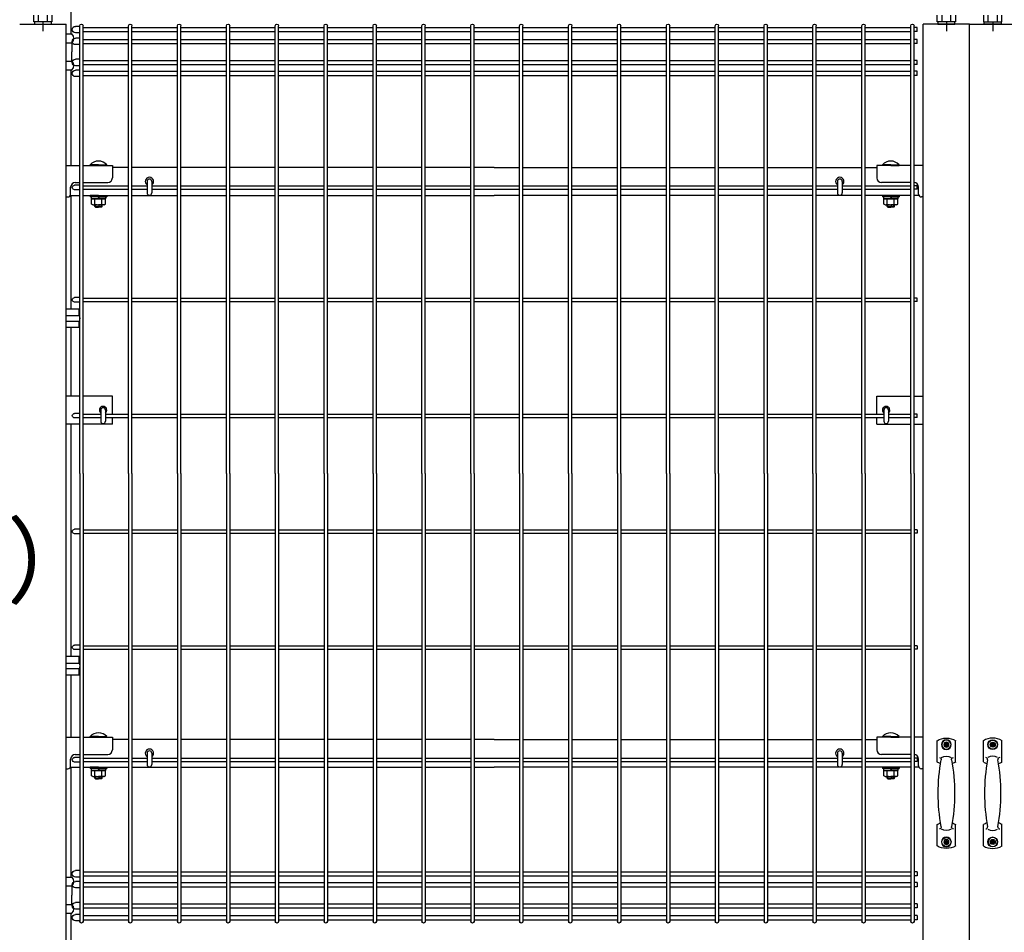
# Model space of a CAD drawing. Extents: x 210 to 14963, y 60 to 10507.
# Drawn here: x 2375 to 3437, y 4070 to 5055 of the extents above; entities that cross this region are included whole.
import ezdxf

# ---------------------------------------------------------------- set-up
doc = ezdxf.new("R2010")
doc.units = 0
doc.header["$LTSCALE"] = 400
doc.header["$MEASUREMENT"] = 0
doc.linetypes.add('CENTER', pattern=[2, 1.25, -0.25, 0.25, -0.25])
for name, color, linetype in [('CENTER', 3, 'CENTER'), ('CSLAYER1', 7, 'CONTINUOUS'), ('SJC', 1, 'CONTINUOUS'), ('SUNPOU', 4, 'CONTINUOUS')]:
    doc.layers.add(name, color=color, linetype=linetype)
doc.layers.add('LOCK_MOJI', color=6, linetype='CONTINUOUS', lineweight=25)
doc.styles.add('EXT08', font='ROMANS', dxfattribs={"width": 0.8, "bigfont": 'EXTFONT'})

# ---------------------------------------------------------------- blocks, each defined once
blk = doc.blocks.new('A$C0E7B607A')
at = {"layer": 'SJC'}
for p, q in [((0, 1951.9), (0, 1956.4)), ((0, 1956.4), (3.2, 1956.4)), ((3.2, 1475), (3.2, 1958.2)), ((6.8, 1475), (6.8, 1958.2)), ((55.9, 1956.4), (6.8, 1956.4)), ((55.9, 1475), (55.9, 1958.2)), ((59.5, 1475), (59.5, 1958.2)), ((108.7, 1956.4), (59.5, 1956.4)), ((108.7, 1475), (108.7, 1958.2)), ((112.3, 1475), (112.3, 1958.2)), ((161.4, 1956.4), (112.3, 1956.4)), ((161.4, 1475), (161.4, 1958.2)), ((165, 1475), (165, 1958.2)), ((214.2, 1956.4), (165, 1956.4)), ((214.2, 1475), (214.2, 1958.2)), ((217.8, 1475), (217.8, 1958.2)), ((266.9, 1956.4), (217.8, 1956.4)), ((266.9, 1475), (266.9, 1958.2)), ((270.5, 1475), (270.5, 1958.2)), ((319.7, 1956.4), (270.5, 1956.4)), ((319.7, 1475), (319.7, 1958.2)), ((323.3, 1475), (323.3, 1958.2)), ((372.4, 1956.4), (323.3, 1956.4)), ((372.4, 1475), (372.4, 1958.2)), ((376, 1475), (376, 1958.2)), ((425.2, 1956.4), (376, 1956.4)), ((425.2, 1475), (425.2, 1958.2)), ((428.8, 1475), (428.8, 1958.2)), ((477.9, 1956.4), (428.8, 1956.4)), ((477.9, 1475), (477.9, 1958.2)), ((481.5, 1475), (481.5, 1958.2)), ((530.7, 1956.4), (481.5, 1956.4)), ((530.7, 1475), (530.7, 1958.2)), ((534.3, 1475), (534.3, 1958.2)), ((583.4, 1956.4), (534.3, 1956.4)), ((583.4, 1475), (583.4, 1958.2)), ((587, 1475), (587, 1958.2)), ((636.2, 1956.4), (587, 1956.4)), ((636.2, 1475), (636.2, 1958.2)), ((639.8, 1475), (639.8, 1958.2)), ((688.9, 1956.4), (639.8, 1956.4)), ((688.9, 1475), (688.9, 1958.2)), ((692.5, 1475), (692.5, 1958.2)), ((741.7, 1956.4), (692.5, 1956.4)), ((741.7, 1475), (741.7, 1958.2)), ((745.3, 1475), (745.3, 1958.2)), ((794.4, 1956.4), (745.3, 1956.4)), ((794.4, 1475), (794.4, 1958.2)), ((798, 1475), (798, 1958.2)), ((847.2, 1956.4), (798, 1956.4)), ((847.2, 1475), (847.2, 1958.2)), ((850.8, 1475), (850.8, 1958.2)), ((899.9, 1956.4), (850.8, 1956.4)), ((899.9, 1475), (899.9, 1958.2)), ((903.5, 1475), (903.5, 1958.2)), ((903.5, 1957.6), (908, 1957.6)), ((0, 1951.9), (3.2, 1951.9)), ((55.9, 1951.9), (6.8, 1951.9)), ((108.7, 1951.9), (59.5, 1951.9)), ((161.4, 1951.9), (112.3, 1951.9)), ((214.2, 1951.9), (165, 1951.9)), ((266.9, 1951.9), (217.8, 1951.9)), ((319.7, 1951.9), (270.5, 1951.9)), ((372.4, 1951.9), (323.3, 1951.9)), ((425.2, 1951.9), (376, 1951.9)), ((477.9, 1951.9), (428.8, 1951.9)), ((530.7, 1951.9), (481.5, 1951.9)), ((583.4, 1951.9), (534.3, 1951.9)), ((636.2, 1951.9), (587, 1951.9)), ((688.9, 1951.9), (639.8, 1951.9)), ((741.7, 1951.9), (692.5, 1951.9)), ((794.4, 1951.9), (745.3, 1951.9)), ((847.2, 1951.9), (798, 1951.9)), ((899.9, 1951.9), (850.8, 1951.9)), ((903.5, 1950.6), (908, 1950.6)), ((903.5, 1944.9), (908, 1944.9)), ((0, 1939.1), (0, 1943.6)), ((0, 1943.6), (3.2, 1943.6)), ((0, 1939.1), (3.2, 1939.1)), ((55.9, 1943.6), (6.8, 1943.6)), ((55.9, 1939.1), (6.8, 1939.1)), ((108.7, 1943.6), (59.5, 1943.6)), ((108.7, 1939.1), (59.5, 1939.1)), ((161.4, 1943.6), (112.3, 1943.6)), ((161.4, 1939.1), (112.3, 1939.1)), ((214.2, 1943.6), (165, 1943.6)), ((214.2, 1939.1), (165, 1939.1)), ((266.9, 1943.6), (217.8, 1943.6)), ((266.9, 1939.1), (217.8, 1939.1)), ((319.7, 1943.6), (270.5, 1943.6)), ((319.7, 1939.1), (270.5, 1939.1)), ((372.4, 1943.6), (323.3, 1943.6)), ((372.4, 1939.1), (323.3, 1939.1)), ((425.2, 1943.6), (376, 1943.6)), ((425.2, 1939.1), (376, 1939.1)), ((477.9, 1943.6), (428.8, 1943.6)), ((477.9, 1939.1), (428.8, 1939.1)), ((530.7, 1943.6), (481.5, 1943.6)), ((530.7, 1939.1), (481.5, 1939.1)), ((583.4, 1943.6), (534.3, 1943.6)), ((583.4, 1939.1), (534.3, 1939.1)), ((636.2, 1943.6), (587, 1943.6)), ((636.2, 1939.1), (587, 1939.1)), ((688.9, 1943.6), (639.8, 1943.6)), ((688.9, 1939.1), (639.8, 1939.1)), ((741.7, 1943.6), (692.5, 1943.6)), ((741.7, 1939.1), (692.5, 1939.1)), ((794.4, 1943.6), (745.3, 1943.6)), ((794.4, 1939.1), (745.3, 1939.1)), ((847.2, 1943.6), (798, 1943.6)), ((847.2, 1939.1), (798, 1939.1)), ((899.9, 1943.6), (850.8, 1943.6)), ((899.9, 1939.1), (850.8, 1939.1)), ((903.5, 1937.9), (908, 1937.9)), ((0, 1916.3), (0, 1920.8)), ((0, 1920.8), (3.2, 1920.8)), ((0, 1916.3), (3.2, 1916.3)), ((55.9, 1920.8), (6.8, 1920.8)), ((55.9, 1916.3), (6.8, 1916.3)), ((108.7, 1920.8), (59.5, 1920.8)), ((108.7, 1916.3), (59.5, 1916.3)), ((161.4, 1920.8), (112.3, 1920.8)), ((161.4, 1916.3), (112.3, 1916.3)), ((214.2, 1920.8), (165, 1920.8)), ((214.2, 1916.3), (165, 1916.3)), ((266.9, 1920.8), (217.8, 1920.8)), ((266.9, 1916.3), (217.8, 1916.3)), ((319.7, 1920.8), (270.5, 1920.8)), ((319.7, 1916.3), (270.5, 1916.3)), ((372.4, 1920.8), (323.3, 1920.8)), ((372.4, 1916.3), (323.3, 1916.3)), ((425.2, 1920.8), (376, 1920.8)), ((425.2, 1916.3), (376, 1916.3)), ((477.9, 1920.8), (428.8, 1920.8)), ((477.9, 1916.3), (428.8, 1916.3)), ((530.7, 1920.8), (481.5, 1920.8)), ((530.7, 1916.3), (481.5, 1916.3)), ((583.4, 1920.8), (534.3, 1920.8)), ((583.4, 1916.3), (534.3, 1916.3)), ((636.2, 1920.8), (587, 1920.8)), ((636.2, 1916.3), (587, 1916.3)), ((688.9, 1920.8), (639.8, 1920.8)), ((688.9, 1916.3), (639.8, 1916.3)), ((741.7, 1920.8), (692.5, 1920.8)), ((741.7, 1916.3), (692.5, 1916.3)), ((794.4, 1920.8), (745.3, 1920.8)), ((794.4, 1916.3), (745.3, 1916.3)), ((847.2, 1920.8), (798, 1920.8)), ((847.2, 1916.3), (798, 1916.3)), ((899.9, 1920.8), (850.8, 1920.8)), ((899.9, 1916.3), (850.8, 1916.3)), ((903.5, 1922.1), (908, 1922.1)), ((903.5, 1915.1), (908, 1915.1)), ((0, 1904.7), (0, 1909.2)), ((0, 1909.2), (3.2, 1909.2)), ((0, 1904.7), (3.2, 1904.7)), ((55.9, 1909.2), (6.8, 1909.2)), ((55.9, 1904.7), (6.8, 1904.7)), ((108.7, 1909.2), (59.5, 1909.2)), ((108.7, 1904.7), (59.5, 1904.7)), ((161.4, 1909.2), (112.3, 1909.2)), ((161.4, 1904.7), (112.3, 1904.7)), ((214.2, 1909.2), (165, 1909.2)), ((214.2, 1904.7), (165, 1904.7)), ((266.9, 1909.2), (217.8, 1909.2)), ((266.9, 1904.7), (217.8, 1904.7)), ((319.7, 1909.2), (270.5, 1909.2)), ((319.7, 1904.7), (270.5, 1904.7)), ((372.4, 1909.2), (323.3, 1909.2)), ((372.4, 1904.7), (323.3, 1904.7)), ((425.2, 1909.2), (376, 1909.2)), ((425.2, 1904.7), (376, 1904.7)), ((477.9, 1909.2), (428.8, 1909.2)), ((477.9, 1904.7), (428.8, 1904.7)), ((530.7, 1909.2), (481.5, 1909.2)), ((530.7, 1904.7), (481.5, 1904.7)), ((583.4, 1909.2), (534.3, 1909.2)), ((583.4, 1904.7), (534.3, 1904.7)), ((636.2, 1909.2), (587, 1909.2)), ((636.2, 1904.7), (587, 1904.7)), ((688.9, 1909.2), (639.8, 1909.2)), ((688.9, 1904.7), (639.8, 1904.7)), ((741.7, 1909.2), (692.5, 1909.2)), ((741.7, 1904.7), (692.5, 1904.7)), ((794.4, 1909.2), (745.3, 1909.2)), ((794.4, 1904.7), (745.3, 1904.7)), ((847.2, 1909.2), (798, 1909.2)), ((847.2, 1904.7), (798, 1904.7)), ((899.9, 1909.2), (850.8, 1909.2)), ((899.9, 1904.7), (850.8, 1904.7)), ((903.5, 1910.4), (908, 1910.4)), ((903.5, 1903.4), (908, 1903.4)), ((0, 1781.9), (0, 1785.5)), ((0, 1785.5), (3.2, 1785.5)), ((55.9, 1785.5), (6.8, 1785.5)), ((80.7, 1785.5), (59.5, 1785.5)), ((108.7, 1785.5), (85.9, 1785.5)), ((161.4, 1785.5), (112.3, 1785.5)), ((214.2, 1785.5), (165, 1785.5)), ((266.9, 1785.5), (217.8, 1785.5)), ((319.7, 1785.5), (270.5, 1785.5)), ((372.4, 1785.5), (323.3, 1785.5)), ((425.2, 1785.5), (376, 1785.5)), ((477.9, 1785.5), (428.8, 1785.5)), ((530.7, 1785.5), (481.5, 1785.5)), ((583.4, 1785.5), (534.3, 1785.5)), ((636.2, 1785.5), (587, 1785.5)), ((688.9, 1785.5), (639.8, 1785.5)), ((741.7, 1785.5), (692.5, 1785.5)), ((794.4, 1785.5), (745.3, 1785.5)), ((825.7, 1785.5), (798, 1785.5)), ((847.2, 1785.5), (830.9, 1785.5)), ((899.9, 1785.5), (850.8, 1785.5)), ((903.5, 1786.2), (909, 1786.2)), ((0, 1781.9), (3.2, 1781.9)), ((55.9, 1781.9), (6.8, 1781.9)), ((80.7, 1781.9), (59.5, 1781.9)), ((108.7, 1781.9), (85.9, 1781.9)), ((161.4, 1781.9), (112.3, 1781.9)), ((214.2, 1781.9), (165, 1781.9)), ((266.9, 1781.9), (217.8, 1781.9)), ((319.7, 1781.9), (270.5, 1781.9)), ((372.4, 1781.9), (323.3, 1781.9)), ((425.2, 1781.9), (376, 1781.9)), ((477.9, 1781.9), (428.8, 1781.9)), ((530.7, 1781.9), (481.5, 1781.9)), ((583.4, 1781.9), (534.3, 1781.9)), ((636.2, 1781.9), (587, 1781.9)), ((688.9, 1781.9), (639.8, 1781.9)), ((741.7, 1781.9), (692.5, 1781.9)), ((794.4, 1781.9), (745.3, 1781.9)), ((825.7, 1781.9), (798, 1781.9)), ((847.2, 1781.9), (830.9, 1781.9)), ((899.9, 1781.9), (850.8, 1781.9)), ((903.5, 1781.2), (909, 1781.2)), ((0, 1660.7), (0, 1664.3)), ((0, 1664.3), (3.2, 1664.3)), ((0, 1660.7), (3.2, 1660.7)), ((55.9, 1664.3), (6.8, 1664.3)), ((55.9, 1660.7), (6.8, 1660.7)), ((108.7, 1664.3), (59.5, 1664.3)), ((108.7, 1660.7), (59.5, 1660.7)), ((161.4, 1664.3), (112.3, 1664.3)), ((161.4, 1660.7), (112.3, 1660.7)), ((214.2, 1664.3), (165, 1664.3)), ((214.2, 1660.7), (165, 1660.7)), ((266.9, 1664.3), (217.8, 1664.3)), ((266.9, 1660.7), (217.8, 1660.7)), ((319.7, 1664.3), (270.5, 1664.3)), ((319.7, 1660.7), (270.5, 1660.7)), ((372.4, 1664.3), (323.3, 1664.3)), ((372.4, 1660.7), (323.3, 1660.7)), ((425.2, 1664.3), (376, 1664.3)), ((425.2, 1660.7), (376, 1660.7)), ((477.9, 1664.3), (428.8, 1664.3)), ((477.9, 1660.7), (428.8, 1660.7)), ((530.7, 1664.3), (481.5, 1664.3)), ((530.7, 1660.7), (481.5, 1660.7)), ((583.4, 1664.3), (534.3, 1664.3)), ((583.4, 1660.7), (534.3, 1660.7)), ((636.2, 1664.3), (587, 1664.3)), ((636.2, 1660.7), (587, 1660.7)), ((688.9, 1664.3), (639.8, 1664.3)), ((688.9, 1660.7), (639.8, 1660.7)), ((741.7, 1664.3), (692.5, 1664.3)), ((741.7, 1660.7), (692.5, 1660.7)), ((794.4, 1664.3), (745.3, 1664.3)), ((794.4, 1660.7), (745.3, 1660.7)), ((847.2, 1664.3), (798, 1664.3)), ((847.2, 1660.7), (798, 1660.7)), ((899.9, 1664.3), (850.8, 1664.3)), ((899.9, 1660.7), (850.8, 1660.7)), ((903.5, 1665), (909, 1665)), ((903.5, 1660), (909, 1660)), ((0, 1535.7), (0, 1539.3)), ((0, 1539.3), (3.2, 1539.3)), ((0, 1535.7), (3.2, 1535.7)), ((30.8, 1539.3), (6.8, 1539.3)), ((30.8, 1535.7), (6.8, 1535.7)), ((55.9, 1539.3), (35.8, 1539.3)), ((55.9, 1535.7), (35.8, 1535.7)), ((108.7, 1539.3), (59.5, 1539.3)), ((108.7, 1535.7), (59.5, 1535.7)), ((161.4, 1539.3), (112.3, 1539.3)), ((161.4, 1535.7), (112.3, 1535.7)), ((214.2, 1539.3), (165, 1539.3)), ((214.2, 1535.7), (165, 1535.7)), ((266.9, 1539.3), (217.8, 1539.3)), ((266.9, 1535.7), (217.8, 1535.7)), ((319.7, 1539.3), (270.5, 1539.3)), ((319.7, 1535.7), (270.5, 1535.7)), ((372.4, 1539.3), (323.3, 1539.3)), ((372.4, 1535.7), (323.3, 1535.7)), ((425.2, 1539.3), (376, 1539.3)), ((425.2, 1535.7), (376, 1535.7)), ((477.9, 1539.3), (428.8, 1539.3)), ((477.9, 1535.7), (428.8, 1535.7)), ((530.7, 1539.3), (481.5, 1539.3)), ((530.7, 1535.7), (481.5, 1535.7)), ((583.4, 1539.3), (534.3, 1539.3)), ((583.4, 1535.7), (534.3, 1535.7)), ((636.2, 1539.3), (587, 1539.3)), ((636.2, 1535.7), (587, 1535.7)), ((688.9, 1539.3), (639.8, 1539.3)), ((688.9, 1535.7), (639.8, 1535.7)), ((741.7, 1539.3), (692.5, 1539.3)), ((741.7, 1535.7), (692.5, 1535.7)), ((794.4, 1539.3), (745.3, 1539.3)), ((794.4, 1535.7), (745.3, 1535.7)), ((847.2, 1539.3), (798, 1539.3)), ((847.2, 1535.7), (798, 1535.7)), ((875.8, 1539.3), (850.8, 1539.3)), ((875.8, 1535.7), (850.8, 1535.7)), ((899.9, 1539.3), (880.8, 1539.3)), ((899.9, 1535.7), (880.8, 1535.7)), ((903.5, 1540), (909, 1540)), ((903.5, 1535), (909, 1535)), ((3.2, 1475), (3.2, 991.8)), ((6.8, 1475), (6.8, 991.8)), ((55.9, 1475), (55.9, 991.8)), ((59.5, 1475), (59.5, 991.8)), ((108.7, 1475), (108.7, 991.8)), ((112.3, 1475), (112.3, 991.8)), ((161.4, 1475), (161.4, 991.8)), ((165, 1475), (165, 991.8)), ((214.2, 1475), (214.2, 991.8)), ((217.8, 1475), (217.8, 991.8)), ((266.9, 1475), (266.9, 991.8)), ((270.5, 1475), (270.5, 991.8)), ((319.7, 1475), (319.7, 991.8)), ((323.3, 1475), (323.3, 991.8)), ((372.4, 1475), (372.4, 991.8)), ((376, 1475), (376, 991.8)), ((425.2, 1475), (425.2, 991.8)), ((428.8, 1475), (428.8, 991.8)), ((477.9, 1475), (477.9, 991.8)), ((481.5, 1475), (481.5, 991.8)), ((530.7, 1475), (530.7, 991.8)), ((534.3, 1475), (534.3, 991.8)), ((583.4, 1475), (583.4, 991.8)), ((587, 1475), (587, 991.8)), ((636.2, 1475), (636.2, 991.8)), ((639.8, 1475), (639.8, 991.8)), ((688.9, 1475), (688.9, 991.8)), ((692.5, 1475), (692.5, 991.8)), ((741.7, 1475), (741.7, 991.8)), ((745.3, 1475), (745.3, 991.8)), ((794.4, 1475), (794.4, 991.8)), ((798, 1475), (798, 991.8)), ((847.2, 1475), (847.2, 991.8)), ((850.8, 1475), (850.8, 991.8)), ((899.9, 1475), (899.9, 991.8)), ((903.5, 1475), (903.5, 991.8)), ((0, 1414.3), (0, 1410.7)), ((0, 1414.3), (3.2, 1414.3)), ((55.9, 1414.3), (6.8, 1414.3)), ((108.7, 1414.3), (59.5, 1414.3)), ((161.4, 1414.3), (112.3, 1414.3)), ((214.2, 1414.3), (165, 1414.3)), ((266.9, 1414.3), (217.8, 1414.3)), ((319.7, 1414.3), (270.5, 1414.3)), ((372.4, 1414.3), (323.3, 1414.3)), ((425.2, 1414.3), (376, 1414.3)), ((477.9, 1414.3), (428.8, 1414.3)), ((530.7, 1414.3), (481.5, 1414.3)), ((583.4, 1414.3), (534.3, 1414.3)), ((636.2, 1414.3), (587, 1414.3)), ((688.9, 1414.3), (639.8, 1414.3)), ((741.7, 1414.3), (692.5, 1414.3)), ((794.4, 1414.3), (745.3, 1414.3)), ((847.2, 1414.3), (798, 1414.3)), ((899.9, 1414.3), (850.8, 1414.3)), ((903.5, 1415), (909, 1415)), ((0, 1410.7), (3.2, 1410.7)), ((55.9, 1410.7), (6.8, 1410.7)), ((108.7, 1410.7), (59.5, 1410.7)), ((161.4, 1410.7), (112.3, 1410.7)), ((214.2, 1410.7), (165, 1410.7)), ((266.9, 1410.7), (217.8, 1410.7)), ((319.7, 1410.7), (270.5, 1410.7)), ((372.4, 1410.7), (323.3, 1410.7)), ((425.2, 1410.7), (376, 1410.7)), ((477.9, 1410.7), (428.8, 1410.7)), ((530.7, 1410.7), (481.5, 1410.7)), ((583.4, 1410.7), (534.3, 1410.7)), ((636.2, 1410.7), (587, 1410.7)), ((688.9, 1410.7), (639.8, 1410.7)), ((741.7, 1410.7), (692.5, 1410.7)), ((794.4, 1410.7), (745.3, 1410.7)), ((847.2, 1410.7), (798, 1410.7)), ((899.9, 1410.7), (850.8, 1410.7)), ((903.5, 1410), (909, 1410)), ((0, 1289.3), (0, 1285.7)), ((0, 1289.3), (3.2, 1289.3)), ((0, 1285.7), (3.2, 1285.7)), ((55.9, 1289.3), (6.8, 1289.3)), ((55.9, 1285.7), (6.8, 1285.7)), ((108.7, 1289.3), (59.5, 1289.3)), ((108.7, 1285.7), (59.5, 1285.7)), ((161.4, 1289.3), (112.3, 1289.3)), ((161.4, 1285.7), (112.3, 1285.7)), ((214.2, 1289.3), (165, 1289.3)), ((214.2, 1285.7), (165, 1285.7)), ((266.9, 1289.3), (217.8, 1289.3)), ((266.9, 1285.7), (217.8, 1285.7)), ((319.7, 1289.3), (270.5, 1289.3)), ((319.7, 1285.7), (270.5, 1285.7)), ((372.4, 1289.3), (323.3, 1289.3)), ((372.4, 1285.7), (323.3, 1285.7)), ((425.2, 1289.3), (376, 1289.3)), ((425.2, 1285.7), (376, 1285.7)), ((477.9, 1289.3), (428.8, 1289.3)), ((477.9, 1285.7), (428.8, 1285.7)), ((530.7, 1289.3), (481.5, 1289.3)), ((530.7, 1285.7), (481.5, 1285.7)), ((583.4, 1289.3), (534.3, 1289.3)), ((583.4, 1285.7), (534.3, 1285.7)), ((636.2, 1289.3), (587, 1289.3)), ((636.2, 1285.7), (587, 1285.7)), ((688.9, 1289.3), (639.8, 1289.3)), ((688.9, 1285.7), (639.8, 1285.7)), ((741.7, 1289.3), (692.5, 1289.3)), ((741.7, 1285.7), (692.5, 1285.7)), ((794.4, 1289.3), (745.3, 1289.3)), ((794.4, 1285.7), (745.3, 1285.7)), ((847.2, 1289.3), (798, 1289.3)), ((847.2, 1285.7), (798, 1285.7)), ((899.9, 1289.3), (850.8, 1289.3)), ((899.9, 1285.7), (850.8, 1285.7)), ((903.5, 1290), (909, 1290)), ((903.5, 1285), (909, 1285)), ((0, 1168), (0, 1164.4)), ((0, 1168), (3.2, 1168)), ((0, 1164.4), (3.2, 1164.4)), ((55.9, 1168), (6.8, 1168)), ((55.9, 1164.4), (6.8, 1164.4)), ((80.7, 1168), (59.5, 1168)), ((80.7, 1164.4), (59.5, 1164.4)), ((108.7, 1168), (85.9, 1168)), ((108.7, 1164.4), (85.9, 1164.4)), ((161.4, 1168), (112.3, 1168)), ((161.4, 1164.4), (112.3, 1164.4)), ((214.2, 1168), (165, 1168)), ((214.2, 1164.4), (165, 1164.4)), ((266.9, 1168), (217.8, 1168)), ((266.9, 1164.4), (217.8, 1164.4)), ((319.7, 1168), (270.5, 1168)), ((319.7, 1164.4), (270.5, 1164.4)), ((372.4, 1168), (323.3, 1168)), ((372.4, 1164.4), (323.3, 1164.4)), ((425.2, 1168), (376, 1168)), ((425.2, 1164.4), (376, 1164.4)), ((477.9, 1168), (428.8, 1168)), ((477.9, 1164.4), (428.8, 1164.4)), ((530.7, 1168), (481.5, 1168)), ((530.7, 1164.4), (481.5, 1164.4)), ((583.4, 1168), (534.3, 1168)), ((583.4, 1164.4), (534.3, 1164.4)), ((636.2, 1168), (587, 1168)), ((636.2, 1164.4), (587, 1164.4)), ((688.9, 1168), (639.8, 1168)), ((688.9, 1164.4), (639.8, 1164.4)), ((741.7, 1168), (692.5, 1168)), ((741.7, 1164.4), (692.5, 1164.4)), ((794.4, 1168), (745.3, 1168)), ((794.4, 1164.4), (745.3, 1164.4)), ((825.7, 1168), (798, 1168)), ((825.7, 1164.4), (798, 1164.4)), ((847.2, 1168), (830.9, 1168)), ((847.2, 1164.4), (830.9, 1164.4)), ((899.9, 1168), (850.8, 1168)), ((899.9, 1164.4), (850.8, 1164.4)), ((903.5, 1168.7), (909, 1168.7)), ((903.5, 1163.7), (909, 1163.7)), ((0, 1045.3), (0, 1040.8)), ((0, 1045.3), (3.2, 1045.3)), ((55.9, 1045.3), (6.8, 1045.3)), ((108.7, 1045.3), (59.5, 1045.3)), ((161.4, 1045.3), (112.3, 1045.3)), ((214.2, 1045.3), (165, 1045.3)), ((266.9, 1045.3), (217.8, 1045.3)), ((319.7, 1045.3), (270.5, 1045.3)), ((372.4, 1045.3), (323.3, 1045.3)), ((425.2, 1045.3), (376, 1045.3)), ((477.9, 1045.3), (428.8, 1045.3)), ((530.7, 1045.3), (481.5, 1045.3)), ((583.4, 1045.3), (534.3, 1045.3)), ((636.2, 1045.3), (587, 1045.3)), ((688.9, 1045.3), (639.8, 1045.3)), ((741.7, 1045.3), (692.5, 1045.3)), ((794.4, 1045.3), (745.3, 1045.3)), ((847.2, 1045.3), (798, 1045.3)), ((899.9, 1045.3), (850.8, 1045.3)), ((903.5, 1046.6), (908, 1046.6)), ((0, 1040.8), (3.2, 1040.8)), ((0, 1033.6), (0, 1029.1)), ((0, 1033.6), (3.2, 1033.6)), ((55.9, 1040.8), (6.8, 1040.8)), ((55.9, 1033.6), (6.8, 1033.6)), ((108.7, 1040.8), (59.5, 1040.8)), ((108.7, 1033.6), (59.5, 1033.6)), ((161.4, 1040.8), (112.3, 1040.8)), ((161.4, 1033.6), (112.3, 1033.6)), ((214.2, 1040.8), (165, 1040.8)), ((214.2, 1033.6), (165, 1033.6)), ((266.9, 1040.8), (217.8, 1040.8)), ((266.9, 1033.6), (217.8, 1033.6)), ((319.7, 1040.8), (270.5, 1040.8)), ((319.7, 1033.6), (270.5, 1033.6)), ((372.4, 1040.8), (323.3, 1040.8)), ((372.4, 1033.6), (323.3, 1033.6)), ((425.2, 1040.8), (376, 1040.8)), ((425.2, 1033.6), (376, 1033.6)), ((477.9, 1040.8), (428.8, 1040.8)), ((477.9, 1033.6), (428.8, 1033.6)), ((530.7, 1040.8), (481.5, 1040.8)), ((530.7, 1033.6), (481.5, 1033.6)), ((583.4, 1040.8), (534.3, 1040.8)), ((583.4, 1033.6), (534.3, 1033.6)), ((636.2, 1040.8), (587, 1040.8)), ((636.2, 1033.6), (587, 1033.6)), ((688.9, 1040.8), (639.8, 1040.8)), ((688.9, 1033.6), (639.8, 1033.6)), ((741.7, 1040.8), (692.5, 1040.8)), ((741.7, 1033.6), (692.5, 1033.6)), ((794.4, 1040.8), (745.3, 1040.8)), ((794.4, 1033.6), (745.3, 1033.6)), ((847.2, 1040.8), (798, 1040.8)), ((847.2, 1033.6), (798, 1033.6)), ((899.9, 1040.8), (850.8, 1040.8)), ((899.9, 1033.6), (850.8, 1033.6)), ((903.5, 1039.6), (908, 1039.6)), ((903.5, 1034.9), (908, 1034.9)), ((0, 1029.1), (3.2, 1029.1)), ((55.9, 1029.1), (6.8, 1029.1)), ((108.7, 1029.1), (59.5, 1029.1)), ((161.4, 1029.1), (112.3, 1029.1)), ((214.2, 1029.1), (165, 1029.1)), ((266.9, 1029.1), (217.8, 1029.1)), ((319.7, 1029.1), (270.5, 1029.1)), ((372.4, 1029.1), (323.3, 1029.1)), ((425.2, 1029.1), (376, 1029.1)), ((477.9, 1029.1), (428.8, 1029.1)), ((530.7, 1029.1), (481.5, 1029.1)), ((583.4, 1029.1), (534.3, 1029.1)), ((636.2, 1029.1), (587, 1029.1)), ((688.9, 1029.1), (639.8, 1029.1)), ((741.7, 1029.1), (692.5, 1029.1)), ((794.4, 1029.1), (745.3, 1029.1)), ((847.2, 1029.1), (798, 1029.1)), ((899.9, 1029.1), (850.8, 1029.1)), ((903.5, 1027.9), (908, 1027.9)), ((0, 1010.8), (0, 1006.3)), ((0, 1010.8), (3.2, 1010.8)), ((55.9, 1010.8), (6.8, 1010.8)), ((108.7, 1010.8), (59.5, 1010.8)), ((161.4, 1010.8), (112.3, 1010.8)), ((214.2, 1010.8), (165, 1010.8)), ((266.9, 1010.8), (217.8, 1010.8)), ((319.7, 1010.8), (270.5, 1010.8)), ((372.4, 1010.8), (323.3, 1010.8)), ((425.2, 1010.8), (376, 1010.8)), ((477.9, 1010.8), (428.8, 1010.8)), ((530.7, 1010.8), (481.5, 1010.8)), ((583.4, 1010.8), (534.3, 1010.8)), ((636.2, 1010.8), (587, 1010.8)), ((688.9, 1010.8), (639.8, 1010.8)), ((741.7, 1010.8), (692.5, 1010.8)), ((794.4, 1010.8), (745.3, 1010.8)), ((847.2, 1010.8), (798, 1010.8)), ((899.9, 1010.8), (850.8, 1010.8)), ((903.5, 1012.1), (908, 1012.1)), ((0, 1006.3), (3.2, 1006.3)), ((55.9, 1006.3), (6.8, 1006.3)), ((108.7, 1006.3), (59.5, 1006.3)), ((161.4, 1006.3), (112.3, 1006.3)), ((214.2, 1006.3), (165, 1006.3)), ((266.9, 1006.3), (217.8, 1006.3)), ((319.7, 1006.3), (270.5, 1006.3)), ((372.4, 1006.3), (323.3, 1006.3)), ((425.2, 1006.3), (376, 1006.3)), ((477.9, 1006.3), (428.8, 1006.3)), ((530.7, 1006.3), (481.5, 1006.3)), ((583.4, 1006.3), (534.3, 1006.3)), ((636.2, 1006.3), (587, 1006.3)), ((688.9, 1006.3), (639.8, 1006.3)), ((741.7, 1006.3), (692.5, 1006.3)), ((794.4, 1006.3), (745.3, 1006.3)), ((847.2, 1006.3), (798, 1006.3)), ((899.9, 1006.3), (850.8, 1006.3)), ((903.5, 1005.1), (908, 1005.1)), ((903.5, 999.3), (908, 999.3)), ((0, 998.1), (0, 993.6)), ((0, 998.1), (3.2, 998.1)), ((0, 993.6), (3.2, 993.6)), ((55.9, 998.1), (6.8, 998.1)), ((55.9, 993.6), (6.8, 993.6)), ((108.7, 998.1), (59.5, 998.1)), ((108.7, 993.6), (59.5, 993.6)), ((161.4, 998.1), (112.3, 998.1)), ((161.4, 993.6), (112.3, 993.6)), ((214.2, 998.1), (165, 998.1)), ((214.2, 993.6), (165, 993.6)), ((266.9, 998.1), (217.8, 998.1)), ((266.9, 993.6), (217.8, 993.6)), ((319.7, 998.1), (270.5, 998.1)), ((319.7, 993.6), (270.5, 993.6)), ((372.4, 998.1), (323.3, 998.1)), ((372.4, 993.6), (323.3, 993.6)), ((425.2, 998.1), (376, 998.1)), ((425.2, 993.6), (376, 993.6)), ((477.9, 998.1), (428.8, 998.1)), ((477.9, 993.6), (428.8, 993.6)), ((530.7, 998.1), (481.5, 998.1)), ((530.7, 993.6), (481.5, 993.6)), ((583.4, 998.1), (534.3, 998.1)), ((583.4, 993.6), (534.3, 993.6)), ((636.2, 998.1), (587, 998.1)), ((636.2, 993.6), (587, 993.6)), ((688.9, 998.1), (639.8, 998.1)), ((688.9, 993.6), (639.8, 993.6)), ((741.7, 998.1), (692.5, 998.1)), ((741.7, 993.6), (692.5, 993.6)), ((794.4, 998.1), (745.3, 998.1)), ((794.4, 993.6), (745.3, 993.6)), ((847.2, 998.1), (798, 998.1)), ((847.2, 993.6), (798, 993.6)), ((899.9, 998.1), (850.8, 998.1)), ((899.9, 993.6), (850.8, 993.6)), ((903.5, 992.3), (908, 992.3))]:
    blk.add_line(p, q, dxfattribs=at)
for centre, radius, start, end in [((5, 1958.2), 1.8, 0, 180), ((57.7, 1958.2), 1.8, 0, 180), ((110.5, 1958.2), 1.8, 0, 180), ((163.2, 1958.2), 1.8, 0, 180), ((216, 1958.2), 1.8, 0, 180), ((268.7, 1958.2), 1.8, 0, 180), ((321.5, 1958.2), 1.8, 0, 180), ((374.2, 1958.2), 1.8, 0, 180), ((427, 1958.2), 1.8, 0, 180), ((479.7, 1958.2), 1.8, 0, 180), ((532.5, 1958.2), 1.8, 0, 180), ((585.2, 1958.2), 1.8, 0, 180), ((638, 1958.2), 1.8, 0, 180), ((690.7, 1958.2), 1.8, 0, 180), ((743.5, 1958.2), 1.8, 0, 180), ((796.2, 1958.2), 1.8, 0, 180), ((849, 1958.2), 1.8, 0, 180), ((901.7, 1958.2), 1.8, 0, 180), ((908, 1954.1), 3.5, 270, 90), ((908, 1941.4), 3.5, 270, 90), ((908, 1918.6), 3.5, 270, 90), ((908, 1906.9), 3.5, 270, 90), ((909, 1783.7), 2.5, 270, 90), ((909, 1662.5), 2.5, 270, 90), ((909, 1537.5), 2.5, 270, 90), ((909, 1412.5), 2.5, 270, 90), ((909, 1287.5), 2.5, 270, 90), ((909, 1166.2), 2.5, 270, 90), ((908, 1043.1), 3.5, 270, 90), ((908, 1031.4), 3.5, 270, 90), ((908, 1008.6), 3.5, 270, 90), ((908, 995.8), 3.5, 270, 90), ((5, 991.8), 1.8, 180, 0), ((57.7, 991.8), 1.8, 180, 0), ((110.5, 991.8), 1.8, 180, 0), ((163.2, 991.8), 1.8, 180, 0), ((216, 991.8), 1.8, 180, 0), ((268.7, 991.8), 1.8, 180, 0), ((321.5, 991.8), 1.8, 180, 0), ((374.2, 991.8), 1.8, 180, 0), ((427, 991.8), 1.8, 180, 0), ((479.7, 991.8), 1.8, 180, 0), ((532.5, 991.8), 1.8, 180, 0), ((585.2, 991.8), 1.8, 180, 0), ((638, 991.8), 1.8, 180, 0), ((690.7, 991.8), 1.8, 180, 0), ((743.5, 991.8), 1.8, 180, 0), ((796.2, 991.8), 1.8, 180, 0), ((849, 991.8), 1.8, 180, 0), ((901.7, 991.8), 1.8, 180, 0)]:
    blk.add_arc(centre, radius, start, end, dxfattribs=at)
blk = doc.blocks.new('A$C042E6631')
at = {"layer": 'SJC', "color": 2, "linetype": 'Continuous', "ltscale": 6}
for p, q in [((7.5, 5), (2.5, 5)), ((5, 2.5), (5, 7.5))]:
    blk.add_line(p, q, dxfattribs=at)
at = {"layer": 'SJC', "color": 7, "linetype": 'Continuous'}
for p, q in [((4, 5.5), (3.1, 5.5)), ((3.1, 5.5), (3.1, 4.5)), ((3.1, 4.5), (4, 4.5)), ((5.5, 6.9), (4.5, 6.9)), ((4.5, 6.9), (4.5, 6)), ((4.5, 4), (4.5, 3.1)), ((4.5, 3.1), (5.5, 3.1)), ((5.5, 6), (5.5, 6.9)), ((5.5, 3.1), (5.5, 4)), ((6.9, 5.5), (6, 5.5)), ((6, 4.5), (6.9, 4.5)), ((6.9, 4.5), (6.9, 5.5))]:
    blk.add_line(p, q, dxfattribs=at)
at = {"layer": 'SJC', "color": 7}
blk.add_circle((5, 5), 5, dxfattribs=at)
at = {"layer": 'SJC', "color": 7, "linetype": 'Continuous'}
for centre, start, end in [((4, 6), 270, 0), ((4, 4), 0, 90), ((6, 6), 180, 270), ((6, 4), 90, 180)]:
    blk.add_arc(centre, 0.5, start, end, dxfattribs=at)
blk = doc.blocks.new('A$C0B970608')
at = {"layer": 'SJC', "color": 2, "linetype": 'Continuous', "ltscale": 6}
for p, q in [((0, 93.3), (0, 116.3)), ((20, 93.3), (20, 116.3)), ((0, 2.8), (0, 25.8)), ((20, 2.8), (20, 25.8))]:
    blk.add_line(p, q, dxfattribs=at)
for centre, radius in [((10, 112), 5.2), ((10, 112), 2.7), ((10, 7), 5.2), ((10, 7), 2.7)]:
    blk.add_circle(centre, radius, dxfattribs=at)
for centre, radius, start, end in [((10, 99.4), 19.6, 59.2475, 120.7525), ((208.9, 59.5), 207.7, 169.9746, 190.0254), ((2.4, 96), 2, 349.9746, 90), ((10, 89.5), 9.99, 58.6173, 121.3827), ((17.6, 96), 2, 90, 190.0254), ((-188.9, 59.5), 207.7, 349.9746, 10.0254), ((10, 110.1), 19.6, 239.2475, 251.1693), ((10, 110.1), 19.6, 288.8307, 300.7525), ((10, 8.9), 19.6, 108.8307, 120.7525), ((2.4, 23), 2, 270, 10.0254), ((17.6, 23), 2, 169.9746, 270), ((10, 8.9), 19.6, 59.2475, 71.1693), ((10, 29.5), 9.99, 238.6173, 301.3827), ((10, 19.6), 19.6, 239.2475, 300.7525)]:
    blk.add_arc(centre, radius, start, end, dxfattribs=at)
blk = doc.blocks.new('A$C4B6E1452')
at = {"layer": 'CENTER'}
for p, q in [((25, 1963), (25, 1952.5)), ((1000, 1963), (1000, 1952.5))]:
    blk.add_line(p, q, dxfattribs=at)
at = {"layer": 'CSLAYER1', "color": 7, "linetype": 'Continuous'}
for p, q in [((15.2, 1962.5), (15.2, 1969.6)), ((20.1, 1969.6), (20.1, 1962.5)), ((29.9, 1962.5), (29.9, 1969.6)), ((34.8, 1969.6), (34.8, 1962.5)), ((990.2, 1962.5), (990.2, 1969.6)), ((995.1, 1969.6), (995.1, 1962.5)), ((1004.9, 1962.5), (1004.9, 1969.6)), ((1009.8, 1969.6), (1009.8, 1962.5)), ((34.8, 1962.5), (15.2, 1962.5)), ((34.2, 1962.5), (15.8, 1962.5)), ((15.8, 1962.5), (15.8, 1960)), ((15.8, 1960), (34.2, 1960)), ((34.2, 1960), (34.2, 1962.5)), ((1009.8, 1962.5), (990.2, 1962.5)), ((1009.2, 1962.5), (990.8, 1962.5)), ((990.8, 1962.5), (990.8, 1960)), ((990.8, 1960), (1009.2, 1960)), ((1009.2, 1960), (1009.2, 1962.5))]:
    blk.add_line(p, q, dxfattribs=at)
at = {"layer": 'SJC'}
for p, q in [((0, 1960), (50, 1960)), ((50, 0), (50, 1960)), ((1025, 1960), (975, 1960)), ((975, 0), (975, 1960)), ((1025, 850), (1025, 1960)), ((50, 1807.5), (64.7, 1807.5)), ((68.3, 1807.5), (100, 1807.5)), ((76.1, 1807.5), (76.1, 1808.2)), ((85, 1808.2), (76.1, 1808.2)), ((85, 1807.5), (76.1, 1807.5)), ((85, 1808.2), (93.9, 1808.2)), ((85, 1807.5), (93.9, 1807.5)), ((93.9, 1807.5), (93.9, 1808.2)), ((100, 1807.5), (100, 1794)), ((961.5, 1807.5), (925, 1807.5)), ((925, 1807.5), (925, 1794)), ((931.1, 1807.5), (931.1, 1808.2)), ((940, 1808.2), (931.1, 1808.2)), ((940, 1807.5), (931.1, 1807.5)), ((940, 1808.2), (948.9, 1808.2)), ((940, 1807.5), (948.9, 1807.5)), ((948.9, 1807.5), (948.9, 1808.2)), ((975, 1807.5), (965.1, 1807.5)), ((117.5, 1805.2), (100, 1805.2)), ((170.2, 1805.2), (121.1, 1805.2)), ((223, 1805.2), (173.8, 1805.2)), ((275.7, 1805.2), (226.6, 1805.2)), ((328.5, 1805.2), (279.3, 1805.2)), ((381.2, 1805.2), (332.1, 1805.2)), ((434, 1805.2), (384.8, 1805.2)), ((486.7, 1805.2), (437.6, 1805.2)), ((512, 1805.2), (490.3, 1805.2)), ((512, 1805.2), (539.5, 1805.2)), ((543.1, 1805.2), (592.2, 1805.2)), ((595.8, 1805.2), (645, 1805.2)), ((648.6, 1805.2), (697.7, 1805.2)), ((701.3, 1805.2), (750.5, 1805.2)), ((754.1, 1805.2), (803.2, 1805.2)), ((806.8, 1805.2), (856, 1805.2)), ((859.6, 1805.2), (908.7, 1805.2)), ((912.3, 1805.2), (925, 1805.2)), ((60, 1789), (64.7, 1789)), ((68.3, 1789), (95, 1789)), ((137.4, 1790.2), (137.4, 1778)), ((142.6, 1790.2), (142.6, 1778)), ((882.4, 1790.2), (882.4, 1778)), ((887.6, 1790.2), (887.6, 1778)), ((961.5, 1789), (930, 1789)), ((54.7, 1775.2), (64.7, 1775.2)), ((55, 1776.5), (55, 1784)), ((68.3, 1775.2), (117.5, 1775.2)), ((76, 1775.2), (76, 1773.6)), ((85, 1775.2), (76, 1775.2)), ((85, 1775.2), (94, 1775.2)), ((94, 1775.2), (94, 1773.6)), ((121.1, 1775.2), (170.2, 1775.2)), ((173.8, 1775.2), (223, 1775.2)), ((226.6, 1775.2), (275.7, 1775.2)), ((279.3, 1775.2), (328.5, 1775.2)), ((332.1, 1775.2), (381.2, 1775.2)), ((384.8, 1775.2), (434, 1775.2)), ((437.6, 1775.2), (486.7, 1775.2)), ((490.3, 1775.2), (512, 1775.2)), ((539.5, 1775.2), (512, 1775.2)), ((592.2, 1775.2), (543.1, 1775.2)), ((645, 1775.2), (595.8, 1775.2)), ((697.7, 1775.2), (648.6, 1775.2)), ((750.5, 1775.2), (701.3, 1775.2)), ((803.2, 1775.2), (754.1, 1775.2)), ((856, 1775.2), (806.8, 1775.2)), ((908.7, 1775.2), (859.6, 1775.2)), ((961.5, 1775.2), (912.3, 1775.2)), ((931, 1775.2), (931, 1773.6)), ((940, 1775.2), (931, 1775.2)), ((940, 1775.2), (949, 1775.2)), ((949, 1775.2), (949, 1773.6)), ((970.3, 1775.2), (965.1, 1775.2)), ((970, 1776.5), (970, 1784)), ((50, 1773.5), (52, 1773.5)), ((85, 1773.6), (76, 1773.6)), ((77.3, 1773.6), (77.3, 1771.6)), ((85, 1773.6), (77.3, 1773.6)), ((85, 1771.6), (77.3, 1771.6)), ((77.5, 1771.6), (85, 1771.6)), ((77.5, 1765.8), (77.5, 1771.6)), ((78.8, 1765.1), (77.5, 1765.8)), ((78.8, 1765.1), (85, 1765.1)), ((81, 1763.2), (81, 1765.1)), ((81.2, 1765.8), (81.2, 1771.6)), ((81.7, 1762.5), (81.7, 1765.1)), ((85.6, 1773.6), (84.4, 1771.6)), ((85, 1773.6), (92.7, 1773.6)), ((85, 1773.6), (94, 1773.6)), ((92.5, 1771.6), (85, 1771.6)), ((85, 1771.6), (92.7, 1771.6)), ((91.3, 1765.1), (85, 1765.1)), ((88.3, 1762.5), (88.3, 1765.1)), ((88.8, 1765.8), (88.8, 1771.6)), ((89, 1763.2), (89, 1765.1)), ((91.3, 1765.1), (92.5, 1765.8)), ((92.5, 1765.8), (92.5, 1771.6)), ((92.7, 1773.6), (92.7, 1771.6)), ((940, 1773.6), (931, 1773.6)), ((932.3, 1773.6), (932.3, 1771.6)), ((940, 1773.6), (932.3, 1773.6)), ((940, 1771.6), (932.3, 1771.6)), ((932.5, 1771.6), (940, 1771.6)), ((932.5, 1765.8), (932.5, 1771.6)), ((933.8, 1765.1), (932.5, 1765.8)), ((933.8, 1765.1), (940, 1765.1)), ((936, 1763.2), (936, 1765.1)), ((936.2, 1765.8), (936.2, 1771.6)), ((936.7, 1762.5), (936.7, 1765.1)), ((940.6, 1773.6), (939.4, 1771.6)), ((940, 1773.6), (947.7, 1773.6)), ((940, 1773.6), (949, 1773.6)), ((947.5, 1771.6), (940, 1771.6)), ((940, 1771.6), (947.7, 1771.6)), ((946.3, 1765.1), (940, 1765.1)), ((943.3, 1762.5), (943.3, 1765.1)), ((943.8, 1765.8), (943.8, 1771.6)), ((944, 1763.2), (944, 1765.1)), ((946.3, 1765.1), (947.5, 1765.8)), ((947.5, 1765.8), (947.5, 1771.6)), ((947.7, 1773.6), (947.7, 1771.6)), ((975, 1773.5), (973, 1773.5)), ((81, 1763.2), (85, 1763.2)), ((81, 1763.2), (81.7, 1762.5)), ((81.7, 1762.5), (85, 1762.5)), ((89, 1763.2), (85, 1763.2)), ((88.3, 1762.5), (85, 1762.5)), ((89, 1763.2), (88.3, 1762.5)), ((936, 1763.2), (940, 1763.2)), ((936, 1763.2), (936.7, 1762.5)), ((936.7, 1762.5), (940, 1762.5)), ((944, 1763.2), (940, 1763.2)), ((943.3, 1762.5), (940, 1762.5)), ((944, 1763.2), (943.3, 1762.5)), ((64.7, 1558.5), (50, 1558.5)), ((100, 1558.5), (68.3, 1558.5)), ((100, 1539.3), (100, 1558.5)), ((925, 1558.5), (961.5, 1558.5)), ((925, 1539.3), (925, 1558.5)), ((965.1, 1558.5), (975, 1558.5)), ((87.5, 1543.5), (87.5, 1531.5)), ((92.5, 1543.5), (92.5, 1531.5)), ((932.5, 1543.5), (932.5, 1531.5)), ((937.5, 1543.5), (937.5, 1531.5)), ((100, 1528.5), (100, 1535.7)), ((925, 1528.5), (925, 1535.7)), ((64.7, 1528.5), (50, 1528.5)), ((100, 1528.5), (68.3, 1528.5)), ((925, 1528.5), (961.5, 1528.5)), ((965.1, 1528.5), (975, 1528.5)), ((50, 1190.5), (64.7, 1190.5)), ((68.3, 1190.5), (100, 1190.5)), ((76.1, 1190.5), (76.1, 1191.2)), ((85, 1191.2), (76.1, 1191.2)), ((85, 1190.5), (76.1, 1190.5)), ((85, 1191.2), (93.9, 1191.2)), ((85, 1190.5), (93.9, 1190.5)), ((93.9, 1190.5), (93.9, 1191.2)), ((100, 1190.5), (100, 1177)), ((961.5, 1190.5), (925, 1190.5)), ((925, 1190.5), (925, 1177)), ((931.1, 1190.5), (931.1, 1191.2)), ((940, 1191.2), (931.1, 1191.2)), ((940, 1190.5), (931.1, 1190.5)), ((940, 1191.2), (948.9, 1191.2)), ((940, 1190.5), (948.9, 1190.5)), ((948.9, 1190.5), (948.9, 1191.2)), ((975, 1190.5), (965.1, 1190.5)), ((117.5, 1188.2), (100, 1188.2)), ((170.2, 1188.2), (121.1, 1188.2)), ((223, 1188.2), (173.8, 1188.2)), ((275.7, 1188.2), (226.6, 1188.2)), ((328.5, 1188.2), (279.3, 1188.2)), ((381.2, 1188.2), (332.1, 1188.2)), ((434, 1188.2), (384.8, 1188.2)), ((486.7, 1188.2), (437.6, 1188.2)), ((512, 1188.2), (490.3, 1188.2)), ((512, 1188.2), (539.5, 1188.2)), ((543.1, 1188.2), (592.2, 1188.2)), ((595.8, 1188.2), (645, 1188.2)), ((648.6, 1188.2), (697.7, 1188.2)), ((701.3, 1188.2), (750.5, 1188.2)), ((754.1, 1188.2), (803.2, 1188.2)), ((806.8, 1188.2), (856, 1188.2)), ((859.6, 1188.2), (908.7, 1188.2)), ((912.3, 1188.2), (925, 1188.2)), ((60, 1172), (64.7, 1172)), ((68.3, 1172), (95, 1172)), ((137.4, 1173.2), (137.4, 1161)), ((142.6, 1173.2), (142.6, 1161)), ((882.4, 1173.2), (882.4, 1161)), ((887.6, 1173.2), (887.6, 1161)), ((961.5, 1172), (930, 1172)), ((54.7, 1158.2), (64.7, 1158.2)), ((55, 1159.5), (55, 1167)), ((68.3, 1158.2), (117.5, 1158.2)), ((76, 1158.2), (76, 1156.6)), ((85, 1158.2), (76, 1158.2)), ((85, 1158.2), (94, 1158.2)), ((94, 1158.2), (94, 1156.6)), ((121.1, 1158.2), (170.2, 1158.2)), ((173.8, 1158.2), (223, 1158.2)), ((226.6, 1158.2), (275.7, 1158.2)), ((279.3, 1158.2), (328.5, 1158.2)), ((332.1, 1158.2), (381.2, 1158.2)), ((384.8, 1158.2), (434, 1158.2)), ((437.6, 1158.2), (486.7, 1158.2)), ((490.3, 1158.2), (512, 1158.2)), ((539.5, 1158.2), (512, 1158.2)), ((592.2, 1158.2), (543.1, 1158.2)), ((645, 1158.2), (595.8, 1158.2)), ((697.7, 1158.2), (648.6, 1158.2)), ((750.5, 1158.2), (701.3, 1158.2)), ((803.2, 1158.2), (754.1, 1158.2)), ((856, 1158.2), (806.8, 1158.2)), ((908.7, 1158.2), (859.6, 1158.2)), ((961.5, 1158.2), (912.3, 1158.2)), ((931, 1158.2), (931, 1156.6)), ((940, 1158.2), (931, 1158.2)), ((940, 1158.2), (949, 1158.2)), ((949, 1158.2), (949, 1156.6)), ((970.3, 1158.2), (965.1, 1158.2)), ((970, 1159.5), (970, 1167)), ((50, 1156.5), (52, 1156.5)), ((85, 1156.6), (76, 1156.6)), ((77.3, 1156.6), (77.3, 1154.6)), ((85, 1156.6), (77.3, 1156.6)), ((85, 1154.6), (77.3, 1154.6)), ((77.5, 1154.6), (85, 1154.6)), ((77.5, 1148.8), (77.5, 1154.6)), ((78.8, 1148.1), (77.5, 1148.8)), ((78.8, 1148.1), (85, 1148.1)), ((81, 1146.2), (81, 1148.1)), ((81.2, 1148.8), (81.2, 1154.6)), ((81.7, 1145.5), (81.7, 1148.1)), ((85.6, 1156.6), (84.4, 1154.6)), ((85, 1156.6), (92.7, 1156.6)), ((85, 1156.6), (94, 1156.6)), ((92.5, 1154.6), (85, 1154.6)), ((85, 1154.6), (92.7, 1154.6)), ((91.3, 1148.1), (85, 1148.1)), ((88.3, 1145.5), (88.3, 1148.1)), ((88.8, 1148.8), (88.8, 1154.6)), ((89, 1146.2), (89, 1148.1)), ((91.3, 1148.1), (92.5, 1148.8)), ((92.5, 1148.8), (92.5, 1154.6)), ((92.7, 1156.6), (92.7, 1154.6)), ((940, 1156.6), (931, 1156.6)), ((932.3, 1156.6), (932.3, 1154.6)), ((940, 1156.6), (932.3, 1156.6)), ((940, 1154.6), (932.3, 1154.6)), ((932.5, 1154.6), (940, 1154.6)), ((932.5, 1148.8), (932.5, 1154.6)), ((933.8, 1148.1), (932.5, 1148.8)), ((933.8, 1148.1), (940, 1148.1)), ((936, 1146.2), (936, 1148.1)), ((936.2, 1148.8), (936.2, 1154.6)), ((936.7, 1145.5), (936.7, 1148.1)), ((940.6, 1156.6), (939.4, 1154.6)), ((940, 1156.6), (947.7, 1156.6)), ((940, 1156.6), (949, 1156.6)), ((947.5, 1154.6), (940, 1154.6)), ((940, 1154.6), (947.7, 1154.6)), ((946.3, 1148.1), (940, 1148.1)), ((943.3, 1145.5), (943.3, 1148.1)), ((943.8, 1148.8), (943.8, 1154.6)), ((944, 1146.2), (944, 1148.1)), ((946.3, 1148.1), (947.5, 1148.8)), ((947.5, 1148.8), (947.5, 1154.6)), ((947.7, 1156.6), (947.7, 1154.6)), ((975, 1156.5), (973, 1156.5)), ((81, 1146.2), (85, 1146.2)), ((81, 1146.2), (81.7, 1145.5)), ((81.7, 1145.5), (85, 1145.5)), ((89, 1146.2), (85, 1146.2)), ((88.3, 1145.5), (85, 1145.5)), ((89, 1146.2), (88.3, 1145.5)), ((936, 1146.2), (940, 1146.2)), ((936, 1146.2), (936.7, 1145.5)), ((936.7, 1145.5), (940, 1145.5)), ((944, 1146.2), (940, 1146.2)), ((943.3, 1145.5), (940, 1145.5)), ((944, 1146.2), (943.3, 1145.5))]:
    blk.add_line(p, q, dxfattribs=at)
at = {"layer": 'SJC', "color": 2, "linetype": 'Continuous', "ltscale": 6}
for p, q in [((997.5, 1077.5), (1002.5, 1077.5)), ((1000, 1075), (1000, 1080))]:
    blk.add_line(p, q, dxfattribs=at)
at = {"layer": 'SJC'}
for centre, radius, start, end in [((85, 1800.6), 11.7, 90, 139.5245), ((85, 1800.6), 11.7, 40.4755, 90), ((940, 1800.6), 11.7, 90, 139.5245), ((940, 1800.6), 11.7, 40.4755, 90), ((60, 1784), 5, 90, 180), ((95, 1794), 5, 270, 0), ((140, 1790.2), 4.5, 305.2944, 234.7056), ((140, 1790.2), 2.6, 0, 180), ((885, 1790.2), 4.5, 305.2944, 234.7056), ((885, 1790.2), 2.6, 0, 180), ((930, 1794), 5, 180, 270), ((965, 1784), 5, 0, 89.1405), ((52, 1776.5), 3, 270, 0), ((140, 1778), 2.6, 180, 0), ((885, 1778), 2.6, 180, 0), ((973, 1776.5), 3, 180, 270), ((79.4, 1767.9), 2.79, 270, 312.2455), ((85, 1775.2), 10.1, 248.1345, 270), ((85, 1775.2), 10.1, 270, 291.8655), ((90.6, 1767.9), 2.79, 227.7545, 270), ((934.4, 1767.9), 2.79, 270, 312.2455), ((940, 1775.2), 10.1, 248.1345, 270), ((940, 1775.2), 10.1, 270, 291.8655), ((945.6, 1767.9), 2.79, 227.7545, 270), ((90, 1543.5), 4, 308.6822, 231.3178), ((90, 1543.5), 2.5, 0, 180), ((935, 1543.5), 4, 308.6822, 231.3178), ((935, 1543.5), 2.5, 0, 180), ((90, 1531.5), 2.5, 180, 0), ((935, 1531.5), 2.5, 180, 0), ((85, 1183.6), 11.7, 90, 139.5245), ((85, 1183.6), 11.7, 40.4755, 90), ((940, 1183.6), 11.7, 90, 139.5245), ((940, 1183.6), 11.7, 40.4755, 90), ((60, 1167), 5, 90, 180), ((95, 1177), 5, 270, 0), ((140, 1173.2), 4.5, 305.2944, 234.7056), ((140, 1173.2), 2.6, 0, 180), ((885, 1173.2), 4.5, 305.2944, 234.7056), ((885, 1173.2), 2.6, 0, 180), ((930, 1177), 5, 180, 270), ((965, 1167), 5, 0, 89.1405), ((52, 1159.5), 3, 270, 0), ((140, 1161), 2.6, 180, 0), ((885, 1161), 2.6, 180, 0), ((973, 1159.5), 3, 180, 270), ((79.4, 1150.9), 2.79, 270, 312.2455), ((85, 1158.2), 10.1, 248.1345, 270), ((85, 1158.2), 10.1, 270, 291.8655), ((90.6, 1150.9), 2.79, 227.7545, 270), ((934.4, 1150.9), 2.79, 270, 312.2455), ((940, 1158.2), 10.1, 248.1345, 270), ((940, 1158.2), 10.1, 270, 291.8655), ((945.6, 1150.9), 2.79, 227.7545, 270)]:
    blk.add_arc(centre, radius, start, end, dxfattribs=at)
at = {"layer": 'SJC', "extrusion": (0, 0, -1), "zscale": -1}
for name, p in [('A$C0B970608', (-1010, 1070.5)), ('A$C042E6631', (-1005, 1177.5))]:
    blk.add_blockref(name, p, dxfattribs=at)
at = {"layer": 'SJC', "rotation": 180}
blk.add_blockref('A$C042E6631', (1005, 1082.5), dxfattribs=at)
blk = doc.blocks.new('A$C60DA6556')
at = {"layer": 'SJC', "xscale": -1}
blk.add_blockref('A$C0E7B607A', (968.3, 0), dxfattribs=at)
at = {"layer": 'SUNPOU'}
blk.add_blockref('A$C4B6E1452', (0, 0), dxfattribs=at)
at = {"layer": 'SUNPOU', "xscale": -1}
blk.add_blockref('A$C4B6E1452', (2050, 0), dxfattribs=at)

msp = doc.modelspace()

# ---------------------------------------------------------------- linework, layer by layer
at = {"layer": 'SJC', "color": 2}
for p, q in [((2430.25, 5076.7), (2430.25, 5039.4)), ((2430.25, 5000.6), (2430.25, 4897.5)), ((2430.25, 4865.2), (2430.25, 4742.5)), ((2430.25, 4722.5), (2430.25, 4648.5)), ((2430.25, 4618.5), (2430.25, 4367.5)), ((2430.25, 4347.5), (2430.25, 4280.5)), ((2430.25, 4248.2), (2430.25, 4129.4)), ((2430.25, 4090.6), (2430.25, 4049.4))]:
    msp.add_line(p, q, dxfattribs=at)
at = {"layer": 'SJC', "color": 4}
for p, q in [((2425, 5039.4), (2431.44088565, 5039.4)), ((2425, 5030), (2431.44088565, 5030)), ((2431.44088565, 5030), (2431.44088565, 5020)), ((2431.44088565, 5010), (2431.44088565, 5020)), ((2425, 5010), (2431.44088565, 5010)), ((2425, 5000.6), (2431.44088565, 5000.6)), ((2439, 4742.5), (2425, 4742.5)), ((2439, 4735.5), (2439, 4742.5)), ((2425, 4735.5), (2439, 4735.5)), ((2425, 4729.5), (2439, 4729.5)), ((2439, 4722.5), (2439, 4729.5)), ((2439, 4722.5), (2425, 4722.5)), ((2439, 4367.5), (2425, 4367.5)), ((2439, 4360.5), (2439, 4367.5)), ((2425, 4360.5), (2439, 4360.5)), ((2425, 4354.5), (2439, 4354.5)), ((2439, 4347.5), (2425, 4347.5)), ((2439, 4347.5), (2439, 4354.5)), ((2425, 4129.4), (2431.44088565, 4129.4)), ((2425, 4120), (2431.44088565, 4120)), ((2431.44088565, 4120), (2431.44088565, 4110)), ((2431.44088565, 4100), (2431.44088565, 4110)), ((2425, 4100), (2431.44088565, 4100)), ((2425, 4090.6), (2431.44088565, 4090.6))]:
    msp.add_line(p, q, dxfattribs=at)
for centre in [(2426.6715449, 5034.7), (2426.6715449, 5005.3), (2426.6715449, 4124.7), (2426.6715449, 4095.3)]:
    msp.add_arc(centre, 6.69601457, 315.4195499233, 44.5804500767, dxfattribs=at)
at = {"layer": 'SJC', "color": 4, "extrusion": (0, 0, -1)}
for centre in [(2439, 4732.5), (2439, 4357.5)]:
    msp.add_ellipse(centre, major_axis=(0, 3), ratio=0.272785773, start_param=0, end_param=3.1415926536, dxfattribs=at)

# ---------------------------------------------------------------- block references
at = {"layer": 'SUNPOU'}
msp.add_blockref('A$C60DA6556', (2375.00000629, 3089.99996737), dxfattribs=at)

# ---------------------------------------------------------------- texts
at = {"layer": 'LOCK_MOJI', "insert": (1900, 4502.5), "char_height": 75, "width": 744.8455593212, "attachment_point": 5, "line_spacing_factor": 0.666667, "style": 'EXT08'}
msp.add_mtext('高張力亜鉛めっき線\\P（ハイテンション線材）', dxfattribs=at)

doc.saveas('drawing.dxf')
